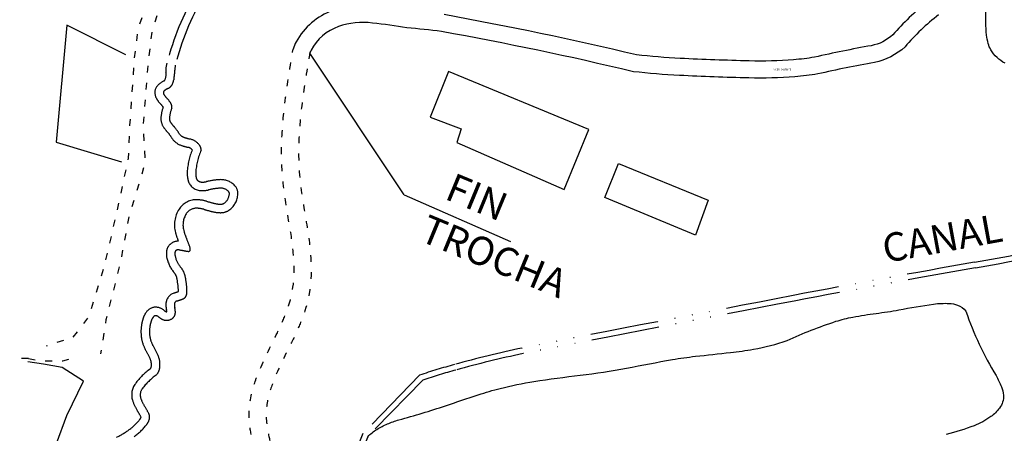
# Model space of a CAD drawing. Units: metres. Extents: x 760010 to 774385, y 9193327 to 9203250.
# Drawn here: x 761637 to 761810, y 9195397 to 9195470 of the extents above; entities that cross this region are included whole.
import ezdxf

# ---------------------------------------------------------------- set-up
doc = ezdxf.new("R2010")
doc.units = ezdxf.units.M
doc.linetypes.add('ACAD_ISO03W100', pattern=[30, 12, -18])
doc.linetypes.add('ACAD_ISO14W100', pattern=[24, 12, -3, 0, -3, 0, -3, 0, -3])
doc.layers.add('001_TEXTO-1', color=250, linetype='Continuous', lineweight=9)
for name, color, linetype in [('Acceso Existente a cantera', 52, 'ACAD_ISO03W100'), ('ct', 4, 'Continuous'), ('Cuadro de corex.lsp', 2, 'Continuous'), ('Cultivo', 91, 'Continuous'), ('QUEBRADA', 152, 'ACAD_ISO14W100'), ('UNKNOWN_LINE_TYPE', 7, 'Continuous')]:
    doc.layers.add(name, color=color, linetype=linetype)
doc.styles.add('STYLE1', font='romans.shx')

msp = doc.modelspace()

# ---------------------------------------------------------------- linework, layer by layer
at = {"layer": 'Acceso Existente a cantera', "color": 3, "ltscale": 0.1, "flags": 128}
for points in [[(761782.011, 9195714.74), (761776.725, 9195707.817), (761769.798, 9195701.481), (761766.895, 9195696.27), (761762.328, 9195688.06), (761757.308, 9195684.862), (761751.914, 9195675.721), (761747.675, 9195669.207), (761742.534, 9195661.796), (761740.484, 9195657.93), (761737.975, 9195651.997), (761731.735, 9195638.678), (761727.563, 9195630.04), (761723.854, 9195622.179), (761719.376, 9195613.511), (761716.92, 9195605.054), (761715.686, 9195601.757), (761713.072, 9195594.933), (761705.261, 9195591.129), (761699.392, 9195592.195), (761692.166, 9195597.82), (761688.587, 9195594.529), (761689.507, 9195589.5), (761692.179, 9195579.671), (761693.143, 9195577.505), (761693.576, 9195569.626), (761692.343, 9195559.896), (761689.465, 9195551.952), (761686.628, 9195543.709), (761684.82, 9195534.558), (761683.393, 9195526.331), (761681.882, 9195515.886), (761680.711, 9195509.123), (761680.815, 9195508.725), (761678.814, 9195501.017), (761673.675, 9195492.728), (761667.782, 9195485.553), (761662.753, 9195476.671), (761660.119, 9195468.032), (761659.475, 9195462.882), (761658.578, 9195451.385), (761658.94, 9195445.024), (761655.994, 9195435.201), (761654.513, 9195427.174), (761652.036, 9195417.347), (761651.102, 9195411.378)], [(761782.011, 9195714.74), (761776.725, 9195707.817), (761769.798, 9195701.481), (761766.895, 9195696.27), (761762.328, 9195688.06), (761757.308, 9195684.862), (761751.914, 9195675.721), (761747.675, 9195669.207), (761742.534, 9195661.796), (761740.484, 9195657.93), (761737.975, 9195651.997), (761731.735, 9195638.678), (761727.563, 9195630.04), (761723.854, 9195622.179), (761719.376, 9195613.511), (761716.92, 9195605.054), (761715.686, 9195601.757), (761713.072, 9195594.933), (761705.261, 9195591.129), (761699.392, 9195592.195), (761692.166, 9195597.82), (761688.587, 9195594.529), (761689.507, 9195589.5), (761692.179, 9195579.671), (761693.143, 9195577.505), (761693.576, 9195569.626), (761692.343, 9195559.896), (761689.465, 9195551.952), (761686.628, 9195543.709), (761684.82, 9195534.558), (761683.393, 9195526.331), (761681.882, 9195515.886), (761680.711, 9195509.123), (761680.815, 9195508.725), (761678.814, 9195501.017), (761673.675, 9195492.728), (761667.782, 9195485.553), (761662.753, 9195476.671), (761660.119, 9195468.032), (761659.475, 9195462.882), (761658.578, 9195451.385), (761658.94, 9195445.024), (761655.994, 9195435.201), (761654.513, 9195427.174), (761652.036, 9195417.347), (761651.102, 9195411.378)], [(761782.011, 9195714.74), (761776.725, 9195707.817), (761769.798, 9195701.481), (761766.895, 9195696.27), (761762.328, 9195688.06), (761757.308, 9195684.862), (761751.914, 9195675.721), (761747.675, 9195669.207), (761742.534, 9195661.796), (761740.484, 9195657.93), (761737.975, 9195651.997), (761731.735, 9195638.678), (761727.563, 9195630.04), (761723.854, 9195622.179), (761719.376, 9195613.511), (761716.92, 9195605.054), (761715.686, 9195601.757), (761713.072, 9195594.933), (761705.261, 9195591.129), (761699.392, 9195592.195), (761692.166, 9195597.82), (761688.587, 9195594.529), (761689.507, 9195589.5), (761692.179, 9195579.671), (761693.143, 9195577.505), (761693.576, 9195569.626), (761692.343, 9195559.896), (761689.465, 9195551.952), (761686.628, 9195543.709), (761684.82, 9195534.558), (761683.393, 9195526.331), (761681.882, 9195515.886), (761680.711, 9195509.123), (761680.815, 9195508.725), (761678.814, 9195501.017), (761673.675, 9195492.728), (761667.782, 9195485.553), (761662.753, 9195476.671), (761660.119, 9195468.032), (761659.475, 9195462.882), (761658.578, 9195451.385), (761658.94, 9195445.024), (761655.994, 9195435.201), (761654.513, 9195427.174), (761652.036, 9195417.347), (761651.102, 9195411.378)], [(761684.161, 9195594.251), (761686.669, 9195588.205), (761690.047, 9195578.53), (761690.318, 9195577.839), (761691.081, 9195569.433), (761689.978, 9195560.191), (761686.984, 9195552.686), (761684.071, 9195544.294), (761682.003, 9195535.03), (761681.107, 9195526.374), (761679.466, 9195516.459), (761678.574, 9195509.333), (761678.776, 9195508.947), (761676.533, 9195501.913), (761671.607, 9195494.097), (761666.246, 9195486.999), (761660.558, 9195477.226), (761657.622, 9195468.336), (761656.986, 9195463.134), (761656.197, 9195451.625), (761655.956, 9195445.803), (761653.724, 9195435.461), (761651.728, 9195426.895), (761649.076, 9195418.038), (761646.213, 9195414.303), (761641.531, 9195412.717)], [(761684.161, 9195594.251), (761686.669, 9195588.205), (761690.047, 9195578.53), (761690.318, 9195577.839), (761691.081, 9195569.433), (761689.978, 9195560.191), (761686.984, 9195552.686), (761684.071, 9195544.294), (761682.003, 9195535.03), (761681.107, 9195526.374), (761679.466, 9195516.459), (761678.574, 9195509.333), (761678.776, 9195508.947), (761676.533, 9195501.913), (761671.607, 9195494.097), (761666.246, 9195486.999), (761660.558, 9195477.226), (761657.622, 9195468.336), (761656.986, 9195463.134), (761656.197, 9195451.625), (761655.956, 9195445.803), (761653.724, 9195435.461), (761651.728, 9195426.895), (761649.076, 9195418.038), (761646.213, 9195414.303), (761641.531, 9195412.717)], [(761684.161, 9195594.251), (761686.669, 9195588.205), (761690.047, 9195578.53), (761690.318, 9195577.839), (761691.081, 9195569.433), (761689.978, 9195560.191), (761686.984, 9195552.686), (761684.071, 9195544.294), (761682.003, 9195535.03), (761681.107, 9195526.374), (761679.466, 9195516.459), (761678.574, 9195509.333), (761678.776, 9195508.947), (761676.533, 9195501.913), (761671.607, 9195494.097), (761666.246, 9195486.999), (761660.558, 9195477.226), (761657.622, 9195468.336), (761656.986, 9195463.134), (761656.197, 9195451.625), (761655.956, 9195445.803), (761653.724, 9195435.461), (761651.728, 9195426.895), (761649.076, 9195418.038), (761646.213, 9195414.303), (761641.531, 9195412.717)], [(761638.382, 9195410.543), (761640.915, 9195410.123), (761644.443, 9195410.163), (761646.021, 9195410.603)], [(761638.382, 9195410.543), (761640.915, 9195410.123), (761644.443, 9195410.163), (761646.021, 9195410.603)], [(761638.382, 9195410.543), (761640.915, 9195410.123), (761644.443, 9195410.163), (761646.021, 9195410.603)]]:
    msp.add_lwpolyline(points, dxfattribs=at)
msp.add_lwpolyline([(761638.382, 9195410.543, -0.0094071), (761632.134, 9195410.599, -0.0507173), (761617.952, 9195412.6, -0.0083128), (761609.071, 9195415.054, 0.0470219), (761600.586, 9195416.547, -0.0422484), (761594.408, 9195417.665, -0.0621917), (761590.43, 9195419.388, 0.0474231), (761585.882, 9195422.182, 0.0968047), (761584.043, 9195422.617, -0.0612319), (761577.666, 9195422.767, -0.0630612), (761574.737, 9195423.716, -0.0065238), (761571.615, 9195425.254, 0.0645753), (761559.398, 9195429.076, 0.0314331), (761555.274, 9195429.46, 0.0124519), (761548.56, 9195429.465, -0.0300557), (761539.051, 9195429.856, -0.0232475), (761534.266, 9195430.643, -0.0147616), (761525.264, 9195432.935, -0.0111658), (761518.503, 9195434.796, -0.0364326), (761513.834, 9195436.59, -0.0477266), (761509.468, 9195439.254, -0.0093058), (761500.073, 9195446.704, 0.0494014), (761485.028, 9195463.497, -0.0379227), (761478.622, 9195470.667, -0.0074592), (761470.482, 9195481.792, 0.0816129), (761458.065, 9195493.731, 0.0885729), (761438.617, 9195503.417, 0.0109766), (761425.502, 9195506.991, 0.019991), (761416.794, 9195508.82, 0.009961), (761394.388, 9195512.415, 0.0100722), (761380.914, 9195513.851, 0.0100722)], format="xyb", dxfattribs=at)
msp.add_lwpolyline([(761638.382, 9195410.543, -0.0094071), (761632.134, 9195410.599, -0.0507173), (761617.952, 9195412.6, -0.0083128), (761609.071, 9195415.054, 0.0470219), (761600.586, 9195416.547, -0.0422484), (761594.408, 9195417.665, -0.0621917), (761590.43, 9195419.388, 0.0474231), (761585.882, 9195422.182, 0.0968047), (761584.043, 9195422.617, -0.0612319), (761577.666, 9195422.767, -0.0630612), (761574.737, 9195423.716, -0.0065238), (761571.615, 9195425.254, 0.0645753), (761559.398, 9195429.076, 0.0314331), (761555.274, 9195429.46, 0.0124519), (761548.56, 9195429.465, -0.0300557), (761539.051, 9195429.856, -0.0232475), (761534.266, 9195430.643, -0.0147616), (761525.264, 9195432.935, -0.0111658), (761518.503, 9195434.796, -0.0364326), (761513.834, 9195436.59, -0.0477266), (761509.468, 9195439.254, -0.0093058), (761500.073, 9195446.704, 0.0494014), (761485.028, 9195463.497, -0.0379227), (761478.622, 9195470.667, -0.0074592), (761470.482, 9195481.792, 0.0816129), (761458.065, 9195493.731, 0.0885729), (761438.617, 9195503.417, 0.0109766), (761425.502, 9195506.991, 0.019991), (761416.794, 9195508.82, 0.009961), (761394.388, 9195512.415, 0.0100722), (761380.914, 9195513.851, 0.0100722)], format="xyb", dxfattribs=at)
msp.add_lwpolyline([(761638.382, 9195410.543, -0.0094071), (761632.134, 9195410.599, -0.0507173), (761617.952, 9195412.6, -0.0083128), (761609.071, 9195415.054, 0.0470219), (761600.586, 9195416.547, -0.0422484), (761594.408, 9195417.665, -0.0621917), (761590.43, 9195419.388, 0.0474231), (761585.882, 9195422.182, 0.0968047), (761584.043, 9195422.617, -0.0612319), (761577.666, 9195422.767, -0.0630612), (761574.737, 9195423.716, -0.0065238), (761571.615, 9195425.254, 0.0645753), (761559.398, 9195429.076, 0.0314331), (761555.274, 9195429.46, 0.0124519), (761548.56, 9195429.465, -0.0300557), (761539.051, 9195429.856, -0.0232475), (761534.266, 9195430.643, -0.0147616), (761525.264, 9195432.935, -0.0111658), (761518.503, 9195434.796, -0.0364326), (761513.834, 9195436.59, -0.0477266), (761509.468, 9195439.254, -0.0093058), (761500.073, 9195446.704, 0.0494014), (761485.028, 9195463.497, -0.0379227), (761478.622, 9195470.667, -0.0074592), (761470.482, 9195481.792, 0.0816129), (761458.065, 9195493.731, 0.0885729), (761438.617, 9195503.417, 0.0109766), (761425.502, 9195506.991, 0.019991), (761416.794, 9195508.82, 0.009961), (761394.388, 9195512.415, 0.0100722), (761380.914, 9195513.851, 0.0100722)], format="xyb", dxfattribs=at)
at = {"layer": 'Acceso Existente a cantera', "color": 211, "linetype": 'Continuous', "ltscale": 0.1, "flags": 128}
for points in [[(761796.693, 9195473.298, 0.0466312), (761790.601, 9195467.492, -0.1349281), (761786.82, 9195465.598, 0.0114044), (761776.824, 9195463.568, -0.0207279), (761773.129, 9195463.111, -0.0253115), (761765.305, 9195462.919, -0.0066836), (761753.186, 9195463.359, -0.0148094), (761745.441, 9195463.983, 0.0136595), (761711.573, 9195471.055, 0.0092978)], [(761796.693, 9195473.298, 0.0466312), (761790.601, 9195467.492, -0.1349281), (761786.82, 9195465.598, 0.0114044), (761776.824, 9195463.568, -0.0207279), (761773.129, 9195463.111, -0.0253115), (761765.305, 9195462.919, -0.0066836), (761753.186, 9195463.359, -0.0148094), (761745.441, 9195463.983, 0.0136595), (761711.573, 9195471.055, 0.0092978)], [(761796.693, 9195473.298, 0.0466312), (761790.601, 9195467.492, -0.1349281), (761786.82, 9195465.598, 0.0114044), (761776.824, 9195463.568, -0.0207279), (761773.129, 9195463.111, -0.0253115), (761765.305, 9195462.919, -0.0066836), (761753.186, 9195463.359, -0.0148094), (761745.441, 9195463.983, 0.0136595), (761711.573, 9195471.055, 0.0092978)], [(761691.986, 9195471.789, 0.1846048), (761685.547, 9195466.28, 0.0545823), (761685.002, 9195465.003, 0.0545823)], [(761691.986, 9195471.789, 0.1846048), (761685.547, 9195466.28, 0.0545823), (761685.002, 9195465.003, 0.0545823)], [(761691.986, 9195471.789, 0.1846048), (761685.547, 9195466.28, 0.0545823), (761685.002, 9195465.003, 0.0545823)], [(761798.679, 9195471.043, 0.0485741), (761792.755, 9195465.397, -0.1402839), (761787.375, 9195462.65, 0.0115313), (761777.404, 9195460.623, -0.0212472), (761773.364, 9195460.121, -0.0253258), (761765.232, 9195459.92, -0.006682), (761753.036, 9195460.363, -0.0151596), (761744.926, 9195461.022, 0.0137001), (761711.12, 9195468.088, 0.0093587), (761705.045, 9195468.73, 0.0149697), (761698.961, 9195469.579, 0.1117024), (761692.973, 9195468.957, 0.1846609), (761688.172, 9195464.827, 0.0446874), (761687.921, 9195464.278, 0.0446874)], [(761798.679, 9195471.043, 0.0485741), (761792.755, 9195465.397, -0.1402839), (761787.375, 9195462.65, 0.0115313), (761777.404, 9195460.623, -0.0212472), (761773.364, 9195460.121, -0.0253258), (761765.232, 9195459.92, -0.006682), (761753.036, 9195460.363, -0.0151596), (761744.926, 9195461.022, 0.0137001), (761711.12, 9195468.088, 0.0093587), (761705.045, 9195468.73, 0.0149697), (761698.961, 9195469.579, 0.1117024), (761692.973, 9195468.957, 0.1846609), (761688.172, 9195464.827, 0.0446874), (761687.921, 9195464.278, 0.0446874)], [(761798.679, 9195471.043, 0.0485741), (761792.755, 9195465.397, -0.1402839), (761787.375, 9195462.65, 0.0115313), (761777.404, 9195460.623, -0.0212472), (761773.364, 9195460.121, -0.0253258), (761765.232, 9195459.92, -0.006682), (761753.036, 9195460.363, -0.0151596), (761744.926, 9195461.022, 0.0137001), (761711.12, 9195468.088, 0.0093587), (761705.045, 9195468.73, 0.0149697), (761698.961, 9195469.579, 0.1117024), (761692.973, 9195468.957, 0.1846609), (761688.172, 9195464.827, 0.0446874), (761687.921, 9195464.278, 0.0446874)]]:
    msp.add_lwpolyline(points, format="xyb", dxfattribs=at)
at = {"layer": 'Acceso Existente a cantera', "color": 211, "ltscale": 0.1, "flags": 128}
for points in [[(761647.901, 9195319.471, 0.0040283), (761650.993, 9195319.03, 0.0724863), (761675.305, 9195319.103, 0.012977), (761688.54, 9195321.305, 0.4977177), (761689.946, 9195324.17, -0.0056032), (761687.134, 9195329.901, -0.0102253), (761685.256, 9195334.104, -0.1324564), (761680.355, 9195368.038, -0.0006648), (761681.225, 9195374.96, 0.0256534), (761681.512, 9195379.54, 0.0453488), (761681.148, 9195384.093, 0.0294344), (761680.023, 9195388.62, -0.0154138), (761678.004, 9195395.368, -0.0335607), (761677.372, 9195398.726, -0.0903737), (761677.679, 9195404.303, -0.0431814), (761679.162, 9195408.707, -0.0160035), (761682.219, 9195415.09, 0.0192062), (761683.628, 9195418.244, 0.1110512), (761685.158, 9195426.985, 0.0294189), (761684.576, 9195432.727, -0.005884), (761683.459, 9195439.735, -0.0456433), (761683.013, 9195449.017, -0.0210472), (761683.6, 9195455.893, -0.0104845), (761685.002, 9195465.005)], [(761647.901, 9195319.471, 0.0040283), (761650.993, 9195319.03, 0.0724863), (761675.305, 9195319.103, 0.012977), (761688.54, 9195321.305, 0.4977177), (761689.946, 9195324.17, -0.0056032), (761687.134, 9195329.901, -0.0102253), (761685.256, 9195334.104, -0.1324564), (761680.355, 9195368.038, -0.0006648), (761681.225, 9195374.96, 0.0256534), (761681.512, 9195379.54, 0.0453488), (761681.148, 9195384.093, 0.0294344), (761680.023, 9195388.62, -0.0154138), (761678.004, 9195395.368, -0.0335607), (761677.372, 9195398.726, -0.0903737), (761677.679, 9195404.303, -0.0431814), (761679.162, 9195408.707, -0.0160035), (761682.219, 9195415.09, 0.0192062), (761683.628, 9195418.244, 0.1110512), (761685.158, 9195426.985, 0.0294189), (761684.576, 9195432.727, -0.005884), (761683.459, 9195439.735, -0.0456433), (761683.013, 9195449.017, -0.0210472), (761683.6, 9195455.893, -0.0104845), (761685.002, 9195465.005)], [(761647.901, 9195319.471, 0.0040283), (761650.993, 9195319.03, 0.0724863), (761675.305, 9195319.103, 0.012977), (761688.54, 9195321.305, 0.4977177), (761689.946, 9195324.17, -0.0056032), (761687.134, 9195329.901, -0.0102253), (761685.256, 9195334.104, -0.1324564), (761680.355, 9195368.038, -0.0006648), (761681.225, 9195374.96, 0.0256534), (761681.512, 9195379.54, 0.0453488), (761681.148, 9195384.093, 0.0294344), (761680.023, 9195388.62, -0.0154138), (761678.004, 9195395.368, -0.0335607), (761677.372, 9195398.726, -0.0903737), (761677.679, 9195404.303, -0.0431814), (761679.162, 9195408.707, -0.0160035), (761682.219, 9195415.09, 0.0192062), (761683.628, 9195418.244, 0.1110512), (761685.158, 9195426.985, 0.0294189), (761684.576, 9195432.727, -0.005884), (761683.459, 9195439.735, -0.0456433), (761683.013, 9195449.017, -0.0210472), (761683.6, 9195455.893, -0.0104845), (761685.002, 9195465.005)], [(761687.957, 9195464.487, 0.0104769), (761686.575, 9195455.506, 0.0210265), (761686.01, 9195448.887, 0.0455893), (761686.429, 9195440.162, 0.0058875), (761687.536, 9195433.22, -0.0294521), (761688.155, 9195427.12, -0.1107414), (761686.405, 9195417.109, -0.0192689), (761684.896, 9195413.734, 0.0160606), (761681.91, 9195407.503, 0.0430747), (761680.595, 9195403.599, 0.0904516), (761680.349, 9195399.092, 0.0335599), (761680.906, 9195396.129, 0.015454), (761682.878, 9195389.542, -0.0297293), (761684.101, 9195384.624, -0.0455389), (761684.512, 9195379.508, -0.025753), (761684.203, 9195374.6, 0.000666), (761683.332, 9195367.674, 0.132475), (761688.015, 9195335.281, 0.0102351), (761689.845, 9195331.187, 0.0160788), (761698.166, 9195315.088, 0.1844995), (761699.261, 9195314.172, -0.0021062), (761711.946, 9195309.742, -0.0029532), (761730.194, 9195303.113, 0.0009323), (761757.113, 9195293.155, 0.0077741), (761770.208, 9195288.501, 0.0444293), (761796.647, 9195281.944, 0.0228793), (761804.838, 9195281.074, 0.0503868), (761813.978, 9195281.385, 0.0604703), (761819.666, 9195282.889, 0.1832101), (761826.786, 9195289.261, 0.0396224), (761828.164, 9195292.463, 0.0169821), (761828.886, 9195294.806, 0.0176977), (761830.033, 9195299.813, 0.0042927), (761830.531, 9195302.396)], [(761687.957, 9195464.487, 0.0104769), (761686.575, 9195455.506, 0.0210265), (761686.01, 9195448.887, 0.0455893), (761686.429, 9195440.162, 0.0058875), (761687.536, 9195433.22, -0.0294521), (761688.155, 9195427.12, -0.1107414), (761686.405, 9195417.109, -0.0192689), (761684.896, 9195413.734, 0.0160606), (761681.91, 9195407.503, 0.0430747), (761680.595, 9195403.599, 0.0904516), (761680.349, 9195399.092, 0.0335599), (761680.906, 9195396.129, 0.015454), (761682.878, 9195389.542, -0.0297293), (761684.101, 9195384.624, -0.0455389), (761684.512, 9195379.508, -0.025753), (761684.203, 9195374.6, 0.000666), (761683.332, 9195367.674, 0.132475), (761688.015, 9195335.281, 0.0102351), (761689.845, 9195331.187, 0.0160788), (761698.166, 9195315.088, 0.1844995), (761699.261, 9195314.172, -0.0021062), (761711.946, 9195309.742, -0.0029532), (761730.194, 9195303.113, 0.0009323), (761757.113, 9195293.155, 0.0077741), (761770.208, 9195288.501, 0.0444293), (761796.647, 9195281.944, 0.0228793), (761804.838, 9195281.074, 0.0503868), (761813.978, 9195281.385, 0.0604703), (761819.666, 9195282.889, 0.1832101), (761826.786, 9195289.261, 0.0396224), (761828.164, 9195292.463, 0.0169821), (761828.886, 9195294.806, 0.0176977), (761830.033, 9195299.813, 0.0042927), (761830.531, 9195302.396)], [(761687.957, 9195464.487, 0.0104769), (761686.575, 9195455.506, 0.0210265), (761686.01, 9195448.887, 0.0455893), (761686.429, 9195440.162, 0.0058875), (761687.536, 9195433.22, -0.0294521), (761688.155, 9195427.12, -0.1107414), (761686.405, 9195417.109, -0.0192689), (761684.896, 9195413.734, 0.0160606), (761681.91, 9195407.503, 0.0430747), (761680.595, 9195403.599, 0.0904516), (761680.349, 9195399.092, 0.0335599), (761680.906, 9195396.129, 0.015454), (761682.878, 9195389.542, -0.0297293), (761684.101, 9195384.624, -0.0455389), (761684.512, 9195379.508, -0.025753), (761684.203, 9195374.6, 0.000666), (761683.332, 9195367.674, 0.132475), (761688.015, 9195335.281, 0.0102351), (761689.845, 9195331.187, 0.0160788), (761698.166, 9195315.088, 0.1844995), (761699.261, 9195314.172, -0.0021062), (761711.946, 9195309.742, -0.0029532), (761730.194, 9195303.113, 0.0009323), (761757.113, 9195293.155, 0.0077741), (761770.208, 9195288.501, 0.0444293), (761796.647, 9195281.944, 0.0228793), (761804.838, 9195281.074, 0.0503868), (761813.978, 9195281.385, 0.0604703), (761819.666, 9195282.889, 0.1832101), (761826.786, 9195289.261, 0.0396224), (761828.164, 9195292.463, 0.0169821), (761828.886, 9195294.806, 0.0176977), (761830.033, 9195299.813, 0.0042927), (761830.531, 9195302.396)]]:
    msp.add_lwpolyline(points, format="xyb", dxfattribs=at)
at = {"layer": 'ct', "color": 252}
msp.add_lwpolyline([(761595.267, 9195341.442), (761596.592, 9195341.059, 0.1366329), (761601.957, 9195341.004), (761623.697, 9195346.821, 0.277135), (761630.854, 9195354.221), (761638.214, 9195385.948), (761641.51, 9195390.684), (761645.15, 9195400.542), (761648.087, 9195406.557), (761644.32, 9195408.96), (761641.013, 9195409.538), (761638.298, 9195409.946)], format="xyb", dxfattribs=at)
msp.add_lwpolyline([(761595.267, 9195341.442), (761596.592, 9195341.059, 0.1366329), (761601.957, 9195341.004), (761623.697, 9195346.821, 0.277135), (761630.854, 9195354.221), (761638.214, 9195385.948), (761641.51, 9195390.684), (761645.15, 9195400.542), (761648.087, 9195406.557), (761644.32, 9195408.96), (761641.013, 9195409.538), (761638.298, 9195409.946)], format="xyb", dxfattribs=at)
msp.add_lwpolyline([(761595.267, 9195341.442), (761596.592, 9195341.059, 0.1366329), (761601.957, 9195341.004), (761623.697, 9195346.821, 0.277135), (761630.854, 9195354.221), (761638.214, 9195385.948), (761641.51, 9195390.684), (761645.15, 9195400.542), (761648.087, 9195406.557), (761644.32, 9195408.96), (761641.013, 9195409.538), (761638.298, 9195409.946)], format="xyb", dxfattribs=at)
at = {"layer": 'Cuadro de corex.lsp', "color": 2}
for points in [[(761704.524, 9195439.358), (761687.921, 9195464.278)], [(761704.524, 9195439.358), (761687.921, 9195464.278)], [(761704.524, 9195439.358), (761687.921, 9195464.278)], [(761704.524, 9195439.358), (761723.3, 9195431.17)], [(761704.524, 9195439.358), (761723.3, 9195431.17)], [(761704.524, 9195439.358), (761723.3, 9195431.17)]]:
    msp.add_lwpolyline(points, dxfattribs=at)
at = {"layer": 'Cultivo', "color": 92}
for points in [[(761810.39, 9195462.502, -0.1388674), (761807.86, 9195464.883, -0.0566517), (761807.409, 9195465.977, -0.0425339), (761807.13, 9195467.464, -0.023683), (761806.985, 9195469.692, -0.019609), (761807.053, 9195472.643, -0.0054096), (761807.386, 9195477.057, 0.0146642), (761807.527, 9195480.012, 0.0252563), (761807.422, 9195482.992, 0.0112712), (761807.09, 9195485.991, -0.0143102), (761806.575, 9195490.47, -0.0637674), (761806.718, 9195495.567, -0.039292), (761807.258, 9195497.677, -0.0172225), (761808.328, 9195500.442, 0.022806), (761809.37, 9195503.222, 0.044672), (761809.976, 9195506.084, 0.0221496), (761810.204, 9195509.021, -0.0079857), (761810.365, 9195513.491, -0.0257551)], [(761810.39, 9195462.502, -0.1388674), (761807.86, 9195464.883, -0.0566517), (761807.409, 9195465.977, -0.0425339), (761807.13, 9195467.464, -0.023683), (761806.985, 9195469.692, -0.019609), (761807.053, 9195472.643, -0.0054096), (761807.386, 9195477.057, 0.0146642), (761807.527, 9195480.012, 0.0252563), (761807.422, 9195482.992, 0.0112712), (761807.09, 9195485.991, -0.0143102), (761806.575, 9195490.47, -0.0637674), (761806.718, 9195495.567, -0.039292), (761807.258, 9195497.677, -0.0172225), (761808.328, 9195500.442, 0.022806), (761809.37, 9195503.222, 0.044672), (761809.976, 9195506.084, 0.0221496), (761810.204, 9195509.021, -0.0079857), (761810.365, 9195513.491, -0.0257551)], [(761810.39, 9195462.502, -0.1388674), (761807.86, 9195464.883, -0.0566517), (761807.409, 9195465.977, -0.0425339), (761807.13, 9195467.464, -0.023683), (761806.985, 9195469.692, -0.019609), (761807.053, 9195472.643, -0.0054096), (761807.386, 9195477.057, 0.0146642), (761807.527, 9195480.012, 0.0252563), (761807.422, 9195482.992, 0.0112712), (761807.09, 9195485.991, -0.0143102), (761806.575, 9195490.47, -0.0637674), (761806.718, 9195495.567, -0.039292), (761807.258, 9195497.677, -0.0172225), (761808.328, 9195500.442, 0.022806), (761809.37, 9195503.222, 0.044672), (761809.976, 9195506.084, 0.0221496), (761810.204, 9195509.021, -0.0079857), (761810.365, 9195513.491, -0.0257551)], [(761698.136, 9195396.803, -0.06231), (761699.743, 9195398.087, -0.0402103), (761701.594, 9195399.035, -0.0233972), (761703.611, 9195399.764, 0.0137134), (761711.812, 9195402.235, -0.0042759), (761717.609, 9195404.17, -0.0136861), (761721.461, 9195405.297, -0.0249007), (761727.411, 9195406.515, -0.0081948), (761735.575, 9195407.615, 0.016218), (761743.723, 9195408.86, -0.0045091), (761751.78, 9195410.366, -0.0126506), (761755.851, 9195410.947, 0.0009563), (761762.011, 9195411.616, 0.0144354), (761766.08, 9195412.193, 0.0456131), (761771.995, 9195413.724, -0.0294246), (761780.595, 9195417.097, -0.0284828), (761783.586, 9195417.85, -0.0147936), (761787.661, 9195418.496, 0.010461), (761791.672, 9195419.097, -0.0177918), (761797.772, 9195420.129, -0.0453657), (761800.52, 9195420.251, -0.0671571), (761801.994, 9195419.955, -0.1467686), (761803.472, 9195418.857, 0.0540118), (761808.795, 9195407.551, -0.0359101), (761809.733, 9195405.582, -0.0670116), (761810.083, 9195404.098, -0.1871764), (761809.397, 9195401.837, -0.077038), (761807.864, 9195400.336, -0.0656835), (761804.92, 9195398.737, -0.0256095), (761800.028, 9195397.164, 0.0857388)], [(761698.136, 9195396.803, -0.06231), (761699.743, 9195398.087, -0.0402103), (761701.594, 9195399.035, -0.0233972), (761703.611, 9195399.764, 0.0137134), (761711.812, 9195402.235, -0.0042759), (761717.609, 9195404.17, -0.0136861), (761721.461, 9195405.297, -0.0249007), (761727.411, 9195406.515, -0.0081948), (761735.575, 9195407.615, 0.016218), (761743.723, 9195408.86, -0.0045091), (761751.78, 9195410.366, -0.0126506), (761755.851, 9195410.947, 0.0009563), (761762.011, 9195411.616, 0.0144354), (761766.08, 9195412.193, 0.0456131), (761771.995, 9195413.724, -0.0294246), (761780.595, 9195417.097, -0.0284828), (761783.586, 9195417.85, -0.0147936), (761787.661, 9195418.496, 0.010461), (761791.672, 9195419.097, -0.0177918), (761797.772, 9195420.129, -0.0453657), (761800.52, 9195420.251, -0.0671571), (761801.994, 9195419.955, -0.1467686), (761803.472, 9195418.857, 0.0540118), (761808.795, 9195407.551, -0.0359101), (761809.733, 9195405.582, -0.0670116), (761810.083, 9195404.098, -0.1871764), (761809.397, 9195401.837, -0.077038), (761807.864, 9195400.336, -0.0656835), (761804.92, 9195398.737, -0.0256095), (761800.028, 9195397.164, 0.0857388)], [(761698.136, 9195396.803, -0.06231), (761699.743, 9195398.087, -0.0402103), (761701.594, 9195399.035, -0.0233972), (761703.611, 9195399.764, 0.0137134), (761711.812, 9195402.235, -0.0042759), (761717.609, 9195404.17, -0.0136861), (761721.461, 9195405.297, -0.0249007), (761727.411, 9195406.515, -0.0081948), (761735.575, 9195407.615, 0.016218), (761743.723, 9195408.86, -0.0045091), (761751.78, 9195410.366, -0.0126506), (761755.851, 9195410.947, 0.0009563), (761762.011, 9195411.616, 0.0144354), (761766.08, 9195412.193, 0.0456131), (761771.995, 9195413.724, -0.0294246), (761780.595, 9195417.097, -0.0284828), (761783.586, 9195417.85, -0.0147936), (761787.661, 9195418.496, 0.010461), (761791.672, 9195419.097, -0.0177918), (761797.772, 9195420.129, -0.0453657), (761800.52, 9195420.251, -0.0671571), (761801.994, 9195419.955, -0.1467686), (761803.472, 9195418.857, 0.0540118), (761808.795, 9195407.551, -0.0359101), (761809.733, 9195405.582, -0.0670116), (761810.083, 9195404.098, -0.1871764), (761809.397, 9195401.837, -0.077038), (761807.864, 9195400.336, -0.0656835), (761804.92, 9195398.737, -0.0256095), (761800.028, 9195397.164, 0.0857388)]]:
    msp.add_lwpolyline(points, format="xyb", dxfattribs=at)
at = {"layer": 'QUEBRADA'}
for points in [[(761653.888, 9195396.67, 0.0348876), (761656.133, 9195398.039, 0.0706505), (761658.009, 9195399.838, 0.0590384), (761658.21, 9195400.202, 0.2445442), (761658.215, 9195400.244, 0.025317), (761657.518, 9195401.447, -0.0676431), (761656.711, 9195403.204, -0.2376486), (761657.218, 9195406.123, -0.0799431), (761659.869, 9195408.743, 0.105257), (761660.026, 9195409.109, 0.134115), (761659.843, 9195410.476, 0.0346534), (761658.955, 9195412.186, -0.0774004), (761658.296, 9195414.078, -0.0787586), (761658.29, 9195416.397, -0.0409707), (761658.545, 9195417.522, -0.073364), (761659.046, 9195418.583, -0.2106002), (761660.523, 9195419.567, -0.2110161), (761662.259, 9195419.025, 0.086838), (761662.666, 9195418.773, 0.082343), (761662.757, 9195418.784, 0.071743), (761662.702, 9195419.1, -0.0906416), (761662.618, 9195420.407, -0.2786699), (761663.985, 9195422.072, 0.0039779), (761664.786, 9195422.341, 0.0513843), (761664.644, 9195423.97, 0.06055), (761664.432, 9195425.035, 0.0766897), (761663.986, 9195425.738, -0.1163829), (761662.765, 9195428.208, -0.1131489), (761662.739, 9195429.623, -0.1582376), (761663.375, 9195430.698, -0.1696143), (761664.794, 9195431.195, -0.0371528), (761664.284, 9195432.723, -0.2130255), (761664.904, 9195436.811, -0.2505745), (761667.869, 9195438.494, -0.07187), (761669.752, 9195438.222, 0.0096922), (761671.218, 9195437.835, 0.0668832), (761672.314, 9195437.717, 0.1293539), (761672.862, 9195437.879, 0.2095751), (761673.767, 9195439.459, 0.209048), (761673.632, 9195439.957, 0.1997582), (761672.282, 9195440.523, 0.0555984), (761670.106, 9195440.214, -0.0800268), (761668.619, 9195440.119, -0.3112196), (761666.529, 9195441.826, -0.0869991), (761666.345, 9195443.392, -0.0744665), (761667.219, 9195447.299, 0.1408063), (761666.522, 9195447.708, -0.0220217), (761665.348, 9195448.037, -0.1620327), (761663.745, 9195449.195, 0.0242152), (761663.003, 9195450.264, -0.0479807), (761662.159, 9195451.283, -0.1497416), (761661.711, 9195452.798, -0.0739682), (761662.105, 9195454.809, 0.0395156), (761661.564, 9195455.438, -0.0811485), (761660.84, 9195456.477, -0.2854649), (761661.028, 9195458.464, -0.1281089), (761662.321, 9195459.421, 0.0401583), (761662.366, 9195459.462, 0.165363), (761662.598, 9195460.938, -0.0988658), (761662.78, 9195462.548, -0.0640489), (761667.81, 9195474.963, -0.0813142)], [(761653.888, 9195396.67, 0.0348876), (761656.133, 9195398.039, 0.0706505), (761658.009, 9195399.838, 0.0590384), (761658.21, 9195400.202, 0.2445442), (761658.215, 9195400.244, 0.025317), (761657.518, 9195401.447, -0.0676431), (761656.711, 9195403.204, -0.2376486), (761657.218, 9195406.123, -0.0799431), (761659.869, 9195408.743, 0.105257), (761660.026, 9195409.109, 0.134115), (761659.843, 9195410.476, 0.0346534), (761658.955, 9195412.186, -0.0774004), (761658.296, 9195414.078, -0.0787586), (761658.29, 9195416.397, -0.0409707), (761658.545, 9195417.522, -0.073364), (761659.046, 9195418.583, -0.2106002), (761660.523, 9195419.567, -0.2110161), (761662.259, 9195419.025, 0.086838), (761662.666, 9195418.773, 0.082343), (761662.757, 9195418.784, 0.071743), (761662.702, 9195419.1, -0.0906416), (761662.618, 9195420.407, -0.2786699), (761663.985, 9195422.072, 0.0039779), (761664.786, 9195422.341, 0.0513843), (761664.644, 9195423.97, 0.06055), (761664.432, 9195425.035, 0.0766897), (761663.986, 9195425.738, -0.1163829), (761662.765, 9195428.208, -0.1131489), (761662.739, 9195429.623, -0.1582376), (761663.375, 9195430.698, -0.1696143), (761664.794, 9195431.195, -0.0371528), (761664.284, 9195432.723, -0.2130255), (761664.904, 9195436.811, -0.2505745), (761667.869, 9195438.494, -0.07187), (761669.752, 9195438.222, 0.0096922), (761671.218, 9195437.835, 0.0668832), (761672.314, 9195437.717, 0.1293539), (761672.862, 9195437.879, 0.2095751), (761673.767, 9195439.459, 0.209048), (761673.632, 9195439.957, 0.1997582), (761672.282, 9195440.523, 0.0555984), (761670.106, 9195440.214, -0.0800268), (761668.619, 9195440.119, -0.3112196), (761666.529, 9195441.826, -0.0869991), (761666.345, 9195443.392, -0.0744665), (761667.219, 9195447.299, 0.1408063), (761666.522, 9195447.708, -0.0220217), (761665.348, 9195448.037, -0.1620327), (761663.745, 9195449.195, 0.0242152), (761663.003, 9195450.264, -0.0479807), (761662.159, 9195451.283, -0.1497416), (761661.711, 9195452.798, -0.0739682), (761662.105, 9195454.809, 0.0395156), (761661.564, 9195455.438, -0.0811485), (761660.84, 9195456.477, -0.2854649), (761661.028, 9195458.464, -0.1281089), (761662.321, 9195459.421, 0.0401583), (761662.366, 9195459.462, 0.165363), (761662.598, 9195460.938, -0.0988658), (761662.78, 9195462.548, -0.0640489), (761667.81, 9195474.963, -0.0813142)], [(761653.888, 9195396.67, 0.0348876), (761656.133, 9195398.039, 0.0706505), (761658.009, 9195399.838, 0.0590384), (761658.21, 9195400.202, 0.2445442), (761658.215, 9195400.244, 0.025317), (761657.518, 9195401.447, -0.0676431), (761656.711, 9195403.204, -0.2376486), (761657.218, 9195406.123, -0.0799431), (761659.869, 9195408.743, 0.105257), (761660.026, 9195409.109, 0.134115), (761659.843, 9195410.476, 0.0346534), (761658.955, 9195412.186, -0.0774004), (761658.296, 9195414.078, -0.0787586), (761658.29, 9195416.397, -0.0409707), (761658.545, 9195417.522, -0.073364), (761659.046, 9195418.583, -0.2106002), (761660.523, 9195419.567, -0.2110161), (761662.259, 9195419.025, 0.086838), (761662.666, 9195418.773, 0.082343), (761662.757, 9195418.784, 0.071743), (761662.702, 9195419.1, -0.0906416), (761662.618, 9195420.407, -0.2786699), (761663.985, 9195422.072, 0.0039779), (761664.786, 9195422.341, 0.0513843), (761664.644, 9195423.97, 0.06055), (761664.432, 9195425.035, 0.0766897), (761663.986, 9195425.738, -0.1163829), (761662.765, 9195428.208, -0.1131489), (761662.739, 9195429.623, -0.1582376), (761663.375, 9195430.698, -0.1696143), (761664.794, 9195431.195, -0.0371528), (761664.284, 9195432.723, -0.2130255), (761664.904, 9195436.811, -0.2505745), (761667.869, 9195438.494, -0.07187), (761669.752, 9195438.222, 0.0096922), (761671.218, 9195437.835, 0.0668832), (761672.314, 9195437.717, 0.1293539), (761672.862, 9195437.879, 0.2095751), (761673.767, 9195439.459, 0.209048), (761673.632, 9195439.957, 0.1997582), (761672.282, 9195440.523, 0.0555984), (761670.106, 9195440.214, -0.0800268), (761668.619, 9195440.119, -0.3112196), (761666.529, 9195441.826, -0.0869991), (761666.345, 9195443.392, -0.0744665), (761667.219, 9195447.299, 0.1408063), (761666.522, 9195447.708, -0.0220217), (761665.348, 9195448.037, -0.1620327), (761663.745, 9195449.195, 0.0242152), (761663.003, 9195450.264, -0.0479807), (761662.159, 9195451.283, -0.1497416), (761661.711, 9195452.798, -0.0739682), (761662.105, 9195454.809, 0.0395156), (761661.564, 9195455.438, -0.0811485), (761660.84, 9195456.477, -0.2854649), (761661.028, 9195458.464, -0.1281089), (761662.321, 9195459.421, 0.0401583), (761662.366, 9195459.462, 0.165363), (761662.598, 9195460.938, -0.0988658), (761662.78, 9195462.548, -0.0640489), (761667.81, 9195474.963, -0.0813142)], [(761669.109, 9195474.212, 0.0639679), (761664.23, 9195462.167, 0.0009306), (761663.961, 9195459.561, -0.1200416), (761663.566, 9195458.558, -0.104026), (761662.971, 9195458.063, 0.1388224), (761662.212, 9195457.543, 0.2796796), (761662.186, 9195457.138, 0.0814141), (761662.632, 9195456.492, -0.0454052), (761663.418, 9195455.552, -0.1970337), (761663.628, 9195454.589, 0.086486), (761663.211, 9195452.76, 0.1431487), (761663.405, 9195452.117, 0.0517446), (761664.126, 9195451.264, -0.0250544), (761664.986, 9195450.039, 0.1571062), (761665.806, 9195449.466, 0.022506), (761666.875, 9195449.166, -0.1647272), (761668.476, 9195448.138, -0.1696113), (761668.798, 9195447.197, 0.0841556), (761667.842, 9195443.297, 0.086711), (761667.968, 9195442.249, 0.3156854), (761668.75, 9195441.613, 0.0795438), (761669.755, 9195441.672, -0.0555387), (761672.259, 9195442.023, -0.2067419), (761674.743, 9195440.965, -0.2156045), (761675.256, 9195439.274, -0.2122345), (761673.704, 9195436.637, -0.1370197), (761672.357, 9195436.217, -0.0669361), (761670.862, 9195436.378, -0.0097286), (761669.334, 9195436.781, 0.0712284), (761667.889, 9195436.994, 0.2489642), (761666.169, 9195436.006, 0.2145127), (761665.734, 9195433.107, 0.0411002), (761666.229, 9195431.655, -0.0296982), (761666.845, 9195430.054, -0.1561167), (761666.856, 9195429.572, -0.3268587), (761666.504, 9195429.403, -0.0049527), (761664.948, 9195429.681, 0.2072976), (761664.342, 9195429.549, 0.1372793), (761664.205, 9195429.303, 0.1130632), (761664.224, 9195428.559, 0.1161777), (761665.131, 9195426.707, -0.0795914), (761665.835, 9195425.568, -0.0597401), (761666.133, 9195424.171, -0.053758), (761666.281, 9195422.145, -0.1123155), (761666.1, 9195421.462, -0.1752327), (761665.576, 9195421.028, -0.0053301), (761664.473, 9195420.654, 0.2653301), (761664.105, 9195420.208, 0.0836287), (761664.149, 9195419.498, -0.1153042), (761664.22, 9195418.307, -0.1586495), (761663.811, 9195417.681, -0.2325478), (761662.283, 9195417.317, -0.1022929), (761661.269, 9195417.899, 0.1939151), (761660.738, 9195418.081, 0.1987367), (761660.304, 9195417.766, 0.0758351), (761659.978, 9195417.079, 0.041791), (761659.773, 9195416.176, 0.0785215), (761659.775, 9195414.332, 0.0746153), (761660.26, 9195412.926, -0.0339773), (761661.221, 9195411.067, -0.1371324), (761661.507, 9195408.87, -0.143748), (761660.894, 9195407.629, 0.0846747), (761658.425, 9195405.233, 0.2383171), (761658.147, 9195403.64, 0.0673451), (761658.781, 9195402.257, -0.0255469), (761659.559, 9195400.909, -0.2252789), (761659.578, 9195399.583, -0.0574783), (761659.206, 9195398.933, -0.0714003), (761657.005, 9195396.818, -0.0348247)], [(761669.109, 9195474.212, 0.0639679), (761664.23, 9195462.167, 0.0009306), (761663.961, 9195459.561, -0.1200416), (761663.566, 9195458.558, -0.104026), (761662.971, 9195458.063, 0.1388224), (761662.212, 9195457.543, 0.2796796), (761662.186, 9195457.138, 0.0814141), (761662.632, 9195456.492, -0.0454052), (761663.418, 9195455.552, -0.1970337), (761663.628, 9195454.589, 0.086486), (761663.211, 9195452.76, 0.1431487), (761663.405, 9195452.117, 0.0517446), (761664.126, 9195451.264, -0.0250544), (761664.986, 9195450.039, 0.1571062), (761665.806, 9195449.466, 0.022506), (761666.875, 9195449.166, -0.1647272), (761668.476, 9195448.138, -0.1696113), (761668.798, 9195447.197, 0.0841556), (761667.842, 9195443.297, 0.086711), (761667.968, 9195442.249, 0.3156854), (761668.75, 9195441.613, 0.0795438), (761669.755, 9195441.672, -0.0555387), (761672.259, 9195442.023, -0.2067419), (761674.743, 9195440.965, -0.2156045), (761675.256, 9195439.274, -0.2122345), (761673.704, 9195436.637, -0.1370197), (761672.357, 9195436.217, -0.0669361), (761670.862, 9195436.378, -0.0097286), (761669.334, 9195436.781, 0.0712284), (761667.889, 9195436.994, 0.2489642), (761666.169, 9195436.006, 0.2145127), (761665.734, 9195433.107, 0.0411002), (761666.229, 9195431.655, -0.0296982), (761666.845, 9195430.054, -0.1561167), (761666.856, 9195429.572, -0.3268587), (761666.504, 9195429.403, -0.0049527), (761664.948, 9195429.681, 0.2072976), (761664.342, 9195429.549, 0.1372793), (761664.205, 9195429.303, 0.1130632), (761664.224, 9195428.559, 0.1161777), (761665.131, 9195426.707, -0.0795914), (761665.835, 9195425.568, -0.0597401), (761666.133, 9195424.171, -0.053758), (761666.281, 9195422.145, -0.1123155), (761666.1, 9195421.462, -0.1752327), (761665.576, 9195421.028, -0.0053301), (761664.473, 9195420.654, 0.2653301), (761664.105, 9195420.208, 0.0836287), (761664.149, 9195419.498, -0.1153042), (761664.22, 9195418.307, -0.1586495), (761663.811, 9195417.681, -0.2325478), (761662.283, 9195417.317, -0.1022929), (761661.269, 9195417.899, 0.1939151), (761660.738, 9195418.081, 0.1987367), (761660.304, 9195417.766, 0.0758351), (761659.978, 9195417.079, 0.041791), (761659.773, 9195416.176, 0.0785215), (761659.775, 9195414.332, 0.0746153), (761660.26, 9195412.926, -0.0339773), (761661.221, 9195411.067, -0.1371324), (761661.507, 9195408.87, -0.143748), (761660.894, 9195407.629, 0.0846747), (761658.425, 9195405.233, 0.2383171), (761658.147, 9195403.64, 0.0673451), (761658.781, 9195402.257, -0.0255469), (761659.559, 9195400.909, -0.2252789), (761659.578, 9195399.583, -0.0574783), (761659.206, 9195398.933, -0.0714003), (761657.005, 9195396.818, -0.0348247)], [(761669.109, 9195474.212, 0.0639679), (761664.23, 9195462.167, 0.0009306), (761663.961, 9195459.561, -0.1200416), (761663.566, 9195458.558, -0.104026), (761662.971, 9195458.063, 0.1388224), (761662.212, 9195457.543, 0.2796796), (761662.186, 9195457.138, 0.0814141), (761662.632, 9195456.492, -0.0454052), (761663.418, 9195455.552, -0.1970337), (761663.628, 9195454.589, 0.086486), (761663.211, 9195452.76, 0.1431487), (761663.405, 9195452.117, 0.0517446), (761664.126, 9195451.264, -0.0250544), (761664.986, 9195450.039, 0.1571062), (761665.806, 9195449.466, 0.022506), (761666.875, 9195449.166, -0.1647272), (761668.476, 9195448.138, -0.1696113), (761668.798, 9195447.197, 0.0841556), (761667.842, 9195443.297, 0.086711), (761667.968, 9195442.249, 0.3156854), (761668.75, 9195441.613, 0.0795438), (761669.755, 9195441.672, -0.0555387), (761672.259, 9195442.023, -0.2067419), (761674.743, 9195440.965, -0.2156045), (761675.256, 9195439.274, -0.2122345), (761673.704, 9195436.637, -0.1370197), (761672.357, 9195436.217, -0.0669361), (761670.862, 9195436.378, -0.0097286), (761669.334, 9195436.781, 0.0712284), (761667.889, 9195436.994, 0.2489642), (761666.169, 9195436.006, 0.2145127), (761665.734, 9195433.107, 0.0411002), (761666.229, 9195431.655, -0.0296982), (761666.845, 9195430.054, -0.1561167), (761666.856, 9195429.572, -0.3268587), (761666.504, 9195429.403, -0.0049527), (761664.948, 9195429.681, 0.2072976), (761664.342, 9195429.549, 0.1372793), (761664.205, 9195429.303, 0.1130632), (761664.224, 9195428.559, 0.1161777), (761665.131, 9195426.707, -0.0795914), (761665.835, 9195425.568, -0.0597401), (761666.133, 9195424.171, -0.053758), (761666.281, 9195422.145, -0.1123155), (761666.1, 9195421.462, -0.1752327), (761665.576, 9195421.028, -0.0053301), (761664.473, 9195420.654, 0.2653301), (761664.105, 9195420.208, 0.0836287), (761664.149, 9195419.498, -0.1153042), (761664.22, 9195418.307, -0.1586495), (761663.811, 9195417.681, -0.2325478), (761662.283, 9195417.317, -0.1022929), (761661.269, 9195417.899, 0.1939151), (761660.738, 9195418.081, 0.1987367), (761660.304, 9195417.766, 0.0758351), (761659.978, 9195417.079, 0.041791), (761659.773, 9195416.176, 0.0785215), (761659.775, 9195414.332, 0.0746153), (761660.26, 9195412.926, -0.0339773), (761661.221, 9195411.067, -0.1371324), (761661.507, 9195408.87, -0.143748), (761660.894, 9195407.629, 0.0846747), (761658.425, 9195405.233, 0.2383171), (761658.147, 9195403.64, 0.0673451), (761658.781, 9195402.257, -0.0255469), (761659.559, 9195400.909, -0.2252789), (761659.578, 9195399.583, -0.0574783), (761659.206, 9195398.933, -0.0714003), (761657.005, 9195396.818, -0.0348247)], [(762036.088, 9195379.634, -0.0078065), (762020.32, 9195383.415, -0.0353261), (761997.43, 9195391.024, -0.0148634), (761975.262, 9195400.996, 0.0069843), (761945.704, 9195414.472, -0.0089216), (761916.268, 9195428.086, 0.0168342), (761905.061, 9195433.009, 0.1051731), (761868.882, 9195439.489, 0.0364356), (761852.66, 9195437.648, 0.0137398), (761836.707, 9195434.194, -0.0163318), (761804.972, 9195427.487, 0.0031437), (761773.075, 9195421.648, 0.0004866), (761725.291, 9195412.399, 0.01602), (761713.402, 9195409.493, 0.0153483), (761707.281, 9195407.627), (761697.285, 9195397.362), (761695.591, 9195393.243, -0.1591717), (761693.577, 9195390.88), (761676.864, 9195380.649, 0.0588474), (761675.942, 9195379.923), (761661.242, 9195365.252, -0.3364979), (761660.044, 9195365.089), (761655.088, 9195367.887), (761649.847, 9195372.818)], [(762036.088, 9195379.634, -0.0078065), (762020.32, 9195383.415, -0.0353261), (761997.43, 9195391.024, -0.0148634), (761975.262, 9195400.996, 0.0069843), (761945.704, 9195414.472, -0.0089216), (761916.268, 9195428.086, 0.0168342), (761905.061, 9195433.009, 0.1051731), (761868.882, 9195439.489, 0.0364356), (761852.66, 9195437.648, 0.0137398), (761836.707, 9195434.194, -0.0163318), (761804.972, 9195427.487, 0.0031437), (761773.075, 9195421.648, 0.0004866), (761725.291, 9195412.399, 0.01602), (761713.402, 9195409.493, 0.0153483), (761707.281, 9195407.627), (761697.285, 9195397.362), (761695.591, 9195393.243, -0.1591717), (761693.577, 9195390.88), (761676.864, 9195380.649, 0.0588474), (761675.942, 9195379.923), (761661.242, 9195365.252, -0.3364979), (761660.044, 9195365.089), (761655.088, 9195367.887), (761649.847, 9195372.818)], [(762036.088, 9195379.634, -0.0078065), (762020.32, 9195383.415, -0.0353261), (761997.43, 9195391.024, -0.0148634), (761975.262, 9195400.996, 0.0069843), (761945.704, 9195414.472, -0.0089216), (761916.268, 9195428.086, 0.0168342), (761905.061, 9195433.009, 0.1051731), (761868.882, 9195439.489, 0.0364356), (761852.66, 9195437.648, 0.0137398), (761836.707, 9195434.194, -0.0163318), (761804.972, 9195427.487, 0.0031437), (761773.075, 9195421.648, 0.0004866), (761725.291, 9195412.399, 0.01602), (761713.402, 9195409.493, 0.0153483), (761707.281, 9195407.627), (761697.285, 9195397.362), (761695.591, 9195393.243, -0.1591717), (761693.577, 9195390.88), (761676.864, 9195380.649, 0.0588474), (761675.942, 9195379.923), (761661.242, 9195365.252, -0.3364979), (761660.044, 9195365.089), (761655.088, 9195367.887), (761649.847, 9195372.818)], [(762035.87, 9195378.658, -0.0078065), (762020.073, 9195382.446, -0.0353272), (761997.047, 9195390.1, -0.0148605), (761974.83, 9195400.094, 0.0069833), (761945.301, 9195413.556, -0.0089214), (761915.834, 9195427.185, 0.0168364), (761904.687, 9195432.082, 0.1051713), (761868.919, 9195438.49, 0.0364268), (761852.844, 9195436.666, 0.0137398), (761836.945, 9195433.223, -0.0163318), (761805.146, 9195426.503, 0.0031435), (761773.263, 9195420.666, 0.0004865), (761725.49, 9195411.419, 0.0160141), (761713.667, 9195408.529, 0.0147751), (761707.829, 9195406.756), (761698.136, 9195396.803), (761696.392, 9195392.561, -0.1591717), (761694.378, 9195390.198), (761677.487, 9195379.858, 0.0588474), (761676.565, 9195379.132), (761661.411, 9195364.008, -0.3364979), (761660.213, 9195363.845), (761654.491, 9195367.075), (761649.161, 9195372.089)], [(762035.87, 9195378.658, -0.0078065), (762020.073, 9195382.446, -0.0353272), (761997.047, 9195390.1, -0.0148605), (761974.83, 9195400.094, 0.0069833), (761945.301, 9195413.556, -0.0089214), (761915.834, 9195427.185, 0.0168364), (761904.687, 9195432.082, 0.1051713), (761868.919, 9195438.49, 0.0364268), (761852.844, 9195436.666, 0.0137398), (761836.945, 9195433.223, -0.0163318), (761805.146, 9195426.503, 0.0031435), (761773.263, 9195420.666, 0.0004865), (761725.49, 9195411.419, 0.0160141), (761713.667, 9195408.529, 0.0147751), (761707.829, 9195406.756), (761698.136, 9195396.803), (761696.392, 9195392.561, -0.1591717), (761694.378, 9195390.198), (761677.487, 9195379.858, 0.0588474), (761676.565, 9195379.132), (761661.411, 9195364.008, -0.3364979), (761660.213, 9195363.845), (761654.491, 9195367.075), (761649.161, 9195372.089)], [(762035.87, 9195378.658, -0.0078065), (762020.073, 9195382.446, -0.0353272), (761997.047, 9195390.1, -0.0148605), (761974.83, 9195400.094, 0.0069833), (761945.301, 9195413.556, -0.0089214), (761915.834, 9195427.185, 0.0168364), (761904.687, 9195432.082, 0.1051713), (761868.919, 9195438.49, 0.0364268), (761852.844, 9195436.666, 0.0137398), (761836.945, 9195433.223, -0.0163318), (761805.146, 9195426.503, 0.0031435), (761773.263, 9195420.666, 0.0004865), (761725.49, 9195411.419, 0.0160141), (761713.667, 9195408.529, 0.0147751), (761707.829, 9195406.756), (761698.136, 9195396.803), (761696.392, 9195392.561, -0.1591717), (761694.378, 9195390.198), (761677.487, 9195379.858, 0.0588474), (761676.565, 9195379.132), (761661.411, 9195364.008, -0.3364979), (761660.213, 9195363.845), (761654.491, 9195367.075), (761649.161, 9195372.089)]]:
    msp.add_lwpolyline(points, format="xyb", dxfattribs=at)
at = {"layer": 'UNKNOWN_LINE_TYPE', "color": 1}
for points in [[(761655.529, 9195463.978), (761645.132, 9195469.222), (761643.286, 9195448.635), (761654.752, 9195445.139)], [(761655.529, 9195463.978), (761645.132, 9195469.222), (761643.286, 9195448.635), (761654.752, 9195445.139)], [(761655.529, 9195463.978), (761645.132, 9195469.222), (761643.286, 9195448.635), (761654.752, 9195445.139)], [(761713.838, 9195448.558), (761732.745, 9195440.313), (761737.1, 9195450.848), (761712.348, 9195461.04), (761709.139, 9195453.024), (761714.591, 9195450.944), (761713.838, 9195448.558)], [(761713.838, 9195448.558), (761732.745, 9195440.313), (761737.1, 9195450.848), (761712.348, 9195461.04), (761709.139, 9195453.024), (761714.591, 9195450.944), (761713.838, 9195448.558)], [(761713.838, 9195448.558), (761732.745, 9195440.313), (761737.1, 9195450.848), (761712.348, 9195461.04), (761709.139, 9195453.024), (761714.591, 9195450.944), (761713.838, 9195448.558)], [(761755.864, 9195432.236), (761739.873, 9195438.911), (761742.302, 9195444.878), (761758.09, 9195438.406), (761755.864, 9195432.236)], [(761755.864, 9195432.236), (761739.873, 9195438.911), (761742.302, 9195444.878), (761758.09, 9195438.406), (761755.864, 9195432.236)], [(761755.864, 9195432.236), (761739.873, 9195438.911), (761742.302, 9195444.878), (761758.09, 9195438.406), (761755.864, 9195432.236)]]:
    msp.add_lwpolyline(points, dxfattribs=at)

# ---------------------------------------------------------------- texts
at = {"layer": '001_TEXTO-1', "color": 2, "style": 'STYLE1'}
msp.add_text('ACCESO EXISTENTE', height=0.25, dxfattribs=at).set_placement((761769.54, 9195461.281))
msp.add_text('ACCESO EXISTENTE', height=0.25, dxfattribs=at).set_placement((761769.54, 9195461.281))
msp.add_text('ACCESO EXISTENTE', height=0.25, dxfattribs=at).set_placement((761769.54, 9195461.281))
at = {"layer": '001_TEXTO-1', "color": 3, "style": 'STYLE1'}
for s, rotation, p in [('FIN', 337.54684, (761711.475, 9195438.708)), ('FIN', 337.54684, (761711.475, 9195438.708)), ('FIN', 337.54684, (761711.475, 9195438.708)), ('TROCHA', 337.54684, (761706.961, 9195431.377)), ('TROCHA', 337.54684, (761706.961, 9195431.377)), ('TROCHA', 337.54684, (761706.961, 9195431.377)), ('CANAL', 10.35943, (761789.291, 9195427.368)), ('CANAL', 10.35943, (761789.291, 9195427.368)), ('CANAL', 10.35943, (761789.291, 9195427.368))]:
    msp.add_text(s, height=5, rotation=rotation, dxfattribs=at).set_placement(p)

doc.saveas('drawing.dxf')
